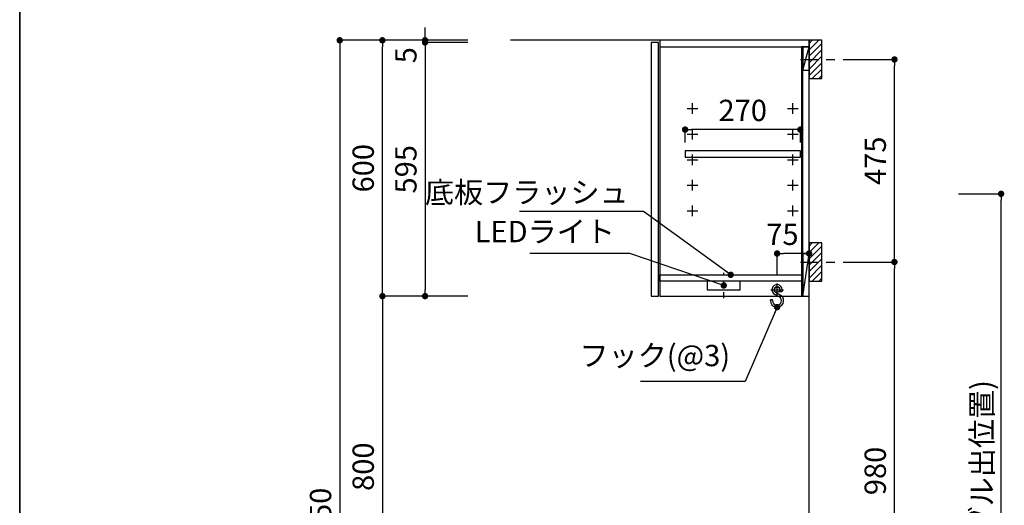
# Model space of a CAD drawing. Extents: x 0 to 8150, y 0 to 5650.
# Drawn here: x 0 to 2308, y 2243 to 3382 of the extents above; entities that cross this region are included whole.
import ezdxf

# ---------------------------------------------------------------- set-up
doc = ezdxf.new("R2010")
doc.units = 0
doc.header["$LTSCALE"] = 80
doc.header["$MEASUREMENT"] = 0
doc.linetypes.add('ITN02', pattern=[1.25, 0.5, -0.25, 0.25, -0.25])
doc.linetypes.add('TEN07', pattern=[0.35, 0.175, -0.175])
doc.layers.get('0').update_dxf_attribs({"linetype": 'CONTINUOUS'})
doc.layers.get('DEFPOINTS').update_dxf_attribs({"linetype": 'CONTINUOUS'})
for name, color, linetype in [('1', 7, 'CONTINUOUS'), ('DIM', 3, 'CONTINUOUS'), ('KABE', 130, 'CONTINUOUS'), ('設備', 30, 'CONTINUOUS')]:
    doc.layers.add(name, color=color, linetype=linetype)
doc.layers.add('図面枠', color=6, linetype='CONTINUOUS', lineweight=25)
doc.styles.add('TATE65', font='txt.shx', dxfattribs={"width": 0.65, "bigfont": 'extfont.shx'})
doc.styles.add('TATE70', font='txt.shx', dxfattribs={"width": 0.7, "bigfont": 'extfont.shx'})
doc.styles.add('TATE75', font='txt.shx', dxfattribs={"width": 0.75, "bigfont": 'extfont.shx'})
doc.styles.add('TATE80', font='txt.shx', dxfattribs={"width": 0.8, "bigfont": 'extfont.shx'})
doc.dimstyles.new('HIKI65', dxfattribs={"dimtxt": 50, "dimasz": 15, "dimexe": 0, "dimexo": 0, "dimgap": 20, "dimtad": 1, "dimdsep": 46, "dimtxsty": 'TATE65', "dimblk1": 'DOT', "dimblk2": 'DOT', "dimsah": 1, "dimcen": 0.09, "dimclrd": 256, "dimclre": 256, "dimclrt": 7, "dimadec": 0, "dimazin": 0, "dimtfac": 1, "dimtmove": 1, "dimatfit": 3, "dimldrblk": 'DOT', "dimfxl": 1, "dimtolj": 1, "dimtzin": 0, "dimarcsym": 0})
doc.dimstyles.new('HIKI70', dxfattribs={"dimtxt": 50, "dimasz": 15, "dimexe": 0, "dimexo": 0, "dimgap": 20, "dimtad": 1, "dimdec": 1, "dimdsep": 46, "dimtxsty": 'TATE70', "dimblk1": 'DOT', "dimblk2": 'DOT', "dimsah": 1, "dimcen": 0.09, "dimclrd": 256, "dimclre": 256, "dimclrt": 7, "dimadec": 0, "dimazin": 0, "dimtfac": 1, "dimtmove": 1, "dimatfit": 3, "dimldrblk": 'DOT', "dimfxl": 1, "dimtolj": 1, "dimtzin": 0, "dimarcsym": 0})
doc.dimstyles.new('HIKI75', dxfattribs={"dimtxt": 50, "dimasz": 15, "dimexe": 0, "dimexo": 0, "dimgap": 20, "dimtad": 1, "dimdsep": 46, "dimtxsty": 'TATE75', "dimblk1": 'DOT', "dimblk2": 'DOT', "dimsah": 1, "dimcen": 0.09, "dimclrd": 256, "dimclre": 256, "dimclrt": 7, "dimadec": 0, "dimazin": 0, "dimtfac": 1, "dimtmove": 1, "dimatfit": 3, "dimldrblk": 'DOT', "dimfxl": 1, "dimtolj": 1, "dimtzin": 0, "dimarcsym": 0})
doc.dimstyles.new('HIKI80', dxfattribs={"dimtxt": 50, "dimasz": 15, "dimexe": 0, "dimexo": 0, "dimgap": 20, "dimtad": 1, "dimdsep": 46, "dimtxsty": 'TATE80', "dimblk1": 'DOT', "dimblk2": 'DOT', "dimsah": 1, "dimcen": 0.09, "dimclrd": 256, "dimclre": 256, "dimclrt": 7, "dimadec": 0, "dimazin": 0, "dimtfac": 1, "dimtmove": 1, "dimatfit": 3, "dimldrblk": 'DOT', "dimfxl": 1, "dimtolj": 1, "dimtzin": 0, "dimarcsym": 0})

# ---------------------------------------------------------------- blocks, each defined once
blk = doc.blocks.new('_DOT')
at = {"color": 0, "linetype": 'ByBlock'}
blk.add_line((-0.5, 0), (-1, 0), dxfattribs=at)
at = {"color": 0, "linetype": 'ByBlock', "const_width": 0.5}
blk.add_lwpolyline([(-0.25, 0, 1), (0.25, 0, 1)], format="xyb", close=True, dxfattribs=at)
blk = doc.blocks.new('*D66')
at = {"linetype": 'ByBlock'}
for p, q in [((9772.8, 3186.6), (9672.8, 3186.6)), ((9672.8, 3171.6), (9672.8, 951.6)), ((9772.8, 936.6), (9672.8, 936.6))]:
    blk.add_line(p, q, dxfattribs=at)
at = {"layer": 'DEFPOINTS', "color": 0, "linetype": 'ByBlock'}
for p in [(9772.8, 3186.6), (9672.8, 936.6), (9772.8, 936.6)]:
    blk.add_point(p, dxfattribs=at)
at = {"linetype": 'ByBlock', "xscale": 15, "yscale": 15, "zscale": 15}
for p, rotation in [((9672.8, 3186.6), 90), ((9672.8, 936.6), 270)]:
    blk.add_blockref('_DOT', p, dxfattribs=dict(at, rotation=rotation))
at = {"color": 7, "linetype": 'ByBlock', "insert": (9627.8, 2061.6), "char_height": 50, "attachment_point": 5, "rotation": 90, "style": 'TATE75'}
blk.add_mtext('\\A1;2250', dxfattribs=at)
blk = doc.blocks.new('*D68')
at = {"linetype": 'ByBlock'}
for p, q in [((9872.8, 2586.6), (9772.8, 2586.6)), ((9772.8, 2571.6), (9772.8, 1801.6)), ((9872.8, 1786.6), (9772.8, 1786.6))]:
    blk.add_line(p, q, dxfattribs=at)
at = {"layer": 'DEFPOINTS', "color": 0, "linetype": 'ByBlock'}
for p in [(9872.8, 2586.6), (9772.8, 1786.6), (9872.8, 1786.6)]:
    blk.add_point(p, dxfattribs=at)
at = {"linetype": 'ByBlock', "xscale": 15, "yscale": 15, "zscale": 15}
for p, rotation in [((9772.8, 2586.6), 90), ((9772.8, 1786.6), 270)]:
    blk.add_blockref('_DOT', p, dxfattribs=dict(at, rotation=rotation))
at = {"color": 7, "linetype": 'ByBlock', "insert": (9727.8, 2186.6), "char_height": 50, "attachment_point": 5, "rotation": 90, "style": 'TATE75'}
blk.add_mtext('\\A1;800', dxfattribs=at)
blk = doc.blocks.new('*D69')
at = {"linetype": 'ByBlock'}
for p, q in [((9872.8, 3186.6), (9772.8, 3186.6)), ((9772.8, 2601.6), (9772.8, 3171.6)), ((9872.8, 2586.6), (9772.8, 2586.6))]:
    blk.add_line(p, q, dxfattribs=at)
at = {"layer": 'DEFPOINTS', "color": 0, "linetype": 'ByBlock'}
for p in [(9772.8, 3186.6), (9872.8, 3186.6), (9872.8, 2586.6)]:
    blk.add_point(p, dxfattribs=at)
at = {"linetype": 'ByBlock', "xscale": 15, "yscale": 15, "zscale": 15}
for p, rotation in [((9772.8, 3186.6), 90), ((9772.8, 2586.6), 270)]:
    blk.add_blockref('_DOT', p, dxfattribs=dict(at, rotation=rotation))
at = {"color": 7, "linetype": 'ByBlock', "insert": (9727.8, 2886.6), "char_height": 50, "attachment_point": 5, "rotation": 90, "style": 'TATE75'}
blk.add_mtext('\\A1;600', dxfattribs=at)
blk = doc.blocks.new('*D79')
at = {"linetype": 'ByBlock'}
for p, q in [((9972.8, 3181.6), (9872.8, 3181.6)), ((9872.8, 3166.6), (9872.8, 2601.6)), ((9972.8, 2586.6), (9872.8, 2586.6))]:
    blk.add_line(p, q, dxfattribs=at)
at = {"layer": 'DEFPOINTS', "color": 0, "linetype": 'ByBlock'}
for p in [(9972.8, 3181.6), (9872.8, 2586.6), (9972.8, 2586.6)]:
    blk.add_point(p, dxfattribs=at)
at = {"linetype": 'ByBlock', "xscale": 15, "yscale": 15, "zscale": 15}
for p, rotation in [((9872.8, 3181.6), 90), ((9872.8, 2586.6), 270)]:
    blk.add_blockref('_DOT', p, dxfattribs=dict(at, rotation=rotation))
at = {"color": 7, "linetype": 'ByBlock', "insert": (9827.8, 2884.1), "char_height": 50, "attachment_point": 5, "rotation": 90, "style": 'TATE75'}
blk.add_mtext('\\A1;595', dxfattribs=at)
blk = doc.blocks.new('*D80')
at = {"linetype": 'ByBlock'}
for p, q in [((9872.8, 3201.6), (9872.8, 3216.6)), ((9972.8, 3186.6), (9872.8, 3186.6)), ((9872.8, 3186.6), (9872.8, 3181.6)), ((9872.8, 3186.6), (9872.8, 3181.6)), ((9972.8, 3181.6), (9872.8, 3181.6)), ((9872.8, 3166.6), (9872.8, 3151.6))]:
    blk.add_line(p, q, dxfattribs=at)
at = {"layer": 'DEFPOINTS', "color": 0, "linetype": 'ByBlock'}
for p in [(9972.8, 3186.6), (9872.8, 3181.6), (9972.8, 3181.6)]:
    blk.add_point(p, dxfattribs=at)
at = {"linetype": 'ByBlock', "xscale": 15, "yscale": 15, "zscale": 15}
for p, rotation in [((9872.8, 3186.6), 270), ((9872.8, 3181.6), 90)]:
    blk.add_blockref('_DOT', p, dxfattribs=dict(at, rotation=rotation))
at = {"color": 7, "linetype": 'ByBlock', "insert": (9827.8, 3151.6), "char_height": 50, "attachment_point": 5, "rotation": 90, "style": 'TATE70'}
blk.add_mtext('\\A1;5', dxfattribs=at)
blk = doc.blocks.new('*D85')
at = {"linetype": 'ByBlock'}
for p, q in [((2200, 2973.5), (2300, 2973.5)), ((2300, 1098.5), (2300, 2958.5)), ((2150, 1083.5), (2300, 1083.5))]:
    blk.add_line(p, q, dxfattribs=at)
at = {"layer": 'DEFPOINTS', "color": 0, "linetype": 'ByBlock'}
for p in [(2200, 2973.5), (2300, 2973.5), (2150, 1083.5)]:
    blk.add_point(p, dxfattribs=at)
at = {"linetype": 'ByBlock', "xscale": 15, "yscale": 15, "zscale": 15}
for p, rotation in [((2300, 2973.5), 90), ((2300, 1083.5), 270)]:
    blk.add_blockref('_DOT', p, dxfattribs=dict(at, rotation=rotation))
at = {"color": 7, "linetype": 'ByBlock', "insert": (2255, 2028.5), "char_height": 50, "attachment_point": 5, "rotation": 90, "style": 'TATE80'}
blk.add_mtext('\\A1;1890(ライト用Ｆケーブル出位置)', dxfattribs=at)
blk = doc.blocks.new('A$C259944B4')
at = {"layer": '1', "color": 4}
for p, q in [((12.5, 0), (12.5, 25)), ((0, 12.5), (25, 12.5))]:
    blk.add_line(p, q, dxfattribs=at)
blk = doc.blocks.new('*D19')
at = {"linetype": 'ByBlock'}
for p, q in [((13250.4, 9909.4), (13250.4, 9939.4)), ((13505.4, 9939.4), (13265.4, 9939.4)), ((13520.4, 9909.4), (13520.4, 9939.4))]:
    blk.add_line(p, q, dxfattribs=at)
at = {"layer": 'DEFPOINTS', "color": 0, "linetype": 'ByBlock'}
for p in [(13250.4, 9939.4), (13250.4, 9909.4), (13520.4, 9909.4)]:
    blk.add_point(p, dxfattribs=at)
at = {"linetype": 'ByBlock', "xscale": 15, "yscale": 15, "zscale": 15, "rotation": 180}
blk.add_blockref('_DOT', (13250.4, 9939.4), dxfattribs=at)
at = {"linetype": 'ByBlock', "xscale": 15, "yscale": 15, "zscale": 15}
blk.add_blockref('_DOT', (13520.4, 9939.4), dxfattribs=at)
at = {"color": 7, "linetype": 'ByBlock', "insert": (13385.4, 9984.4), "char_height": 50, "attachment_point": 5, "style": 'TATE65'}
blk.add_mtext('\\A1;270', dxfattribs=at)
blk = doc.blocks.new('A$C600D550A')
at = {"layer": '1', "color": 6}
for p, q in [((20.5, 24.7), (10.4, 30.1)), ((11.9, 35), (25.1, 27.6)), ((22.5, 41), (22.5, 36.8)), ((22.5, 36.8), (27.5, 36.8)), ((27.5, 41), (27.5, 36.8)), ((0, 15.5), (0, 17.2)), ((5, 17.2), (0, 17.2)), ((5, 15.5), (5, 17.2))]:
    blk.add_line(p, q, dxfattribs=at)
for centre, radius, start, end in [((15.5, 41), 12, 0, 246.3427), ((15.5, 41), 7, 0, 239.6232), ((15.5, 15.5), 15.5, 180, 50.884), ((15.5, 15.5), 10.5, 180, 59.9808)]:
    blk.add_arc(centre, radius, start, end, dxfattribs=at)
blk = doc.blocks.new('A$C01196B4D')
at = {"layer": '1', "color": 3, "linetype": 'TEN07'}
blk.add_line((38.5, 0), (38.5, 60), dxfattribs=at)
at = {"layer": '1', "color": 40}
blk.add_lwpolyline([(0, 20), (77, 20), (77, 40), (0, 40)], close=True, dxfattribs=at)
blk = doc.blocks.new('*D92')
at = {"linetype": 'ByBlock'}
for p, q in [((10697.8, 2636.6), (10697.8, 2686.6)), ((10757.8, 2686.6), (10712.8, 2686.6)), ((10772.8, 2636.6), (10772.8, 2686.6))]:
    blk.add_line(p, q, dxfattribs=at)
at = {"layer": 'DEFPOINTS', "color": 0, "linetype": 'ByBlock'}
for p in [(10697.8, 2686.6), (10697.8, 2636.6), (10772.8, 2636.6)]:
    blk.add_point(p, dxfattribs=at)
at = {"linetype": 'ByBlock', "xscale": 15, "yscale": 15, "zscale": 15, "rotation": 180}
blk.add_blockref('_DOT', (10697.8, 2686.6), dxfattribs=at)
at = {"linetype": 'ByBlock', "xscale": 15, "yscale": 15, "zscale": 15}
blk.add_blockref('_DOT', (10772.8, 2686.6), dxfattribs=at)
at = {"color": 7, "linetype": 'ByBlock', "insert": (10710.3, 2731.6), "char_height": 50, "attachment_point": 5, "style": 'TATE70'}
blk.add_mtext('\\A1;75', dxfattribs=at)
blk = doc.blocks.new('A$C29B00DEB')
at = {"color": 8}
for p, q in [((20, 82.5), (27.5, 90)), ((20, 67.5), (42.5, 90)), ((20, 52.5), (50, 82.5)), ((20, 37.5), (50, 67.5)), ((20, 22.5), (50, 52.5)), ((20, 7.5), (50, 37.5)), ((27.5, 0), (50, 22.5)), ((42.5, 0), (50, 7.5))]:
    blk.add_line(p, q, dxfattribs=at)
at = {"color": 3, "linetype": 'ITN02'}
blk.add_line((0, 45), (120, 45), dxfattribs=at)
blk.add_lwpolyline([(20, 0), (50, 0), (50, 90), (20, 90)], close=True)
blk = doc.blocks.new('*D93')
at = {"linetype": 'ByBlock'}
for p, q in [((10872.8, 3141.6), (10972.8, 3141.6)), ((10972.8, 2681.6), (10972.8, 3126.6)), ((10872.8, 2666.6), (10972.8, 2666.6))]:
    blk.add_line(p, q, dxfattribs=at)
at = {"layer": 'DEFPOINTS', "color": 0, "linetype": 'ByBlock'}
for p in [(10872.8, 3141.6), (10972.8, 3141.6), (10872.8, 2666.6)]:
    blk.add_point(p, dxfattribs=at)
at = {"linetype": 'ByBlock', "xscale": 15, "yscale": 15, "zscale": 15}
for p, rotation in [((10972.8, 3141.6), 90), ((10972.8, 2666.6), 270)]:
    blk.add_blockref('_DOT', p, dxfattribs=dict(at, rotation=rotation))
at = {"color": 7, "linetype": 'ByBlock', "insert": (10927.8, 2904.1), "char_height": 50, "attachment_point": 5, "rotation": 90, "style": 'TATE75'}
blk.add_mtext('\\A1;475', dxfattribs=at)
blk = doc.blocks.new('*D95')
at = {"linetype": 'ByBlock'}
for p, q in [((10872.8, 2666.6), (10972.8, 2666.6)), ((10972.8, 1701.6), (10972.8, 2651.6)), ((10872.8, 1686.6), (10972.8, 1686.6))]:
    blk.add_line(p, q, dxfattribs=at)
at = {"layer": 'DEFPOINTS', "color": 0, "linetype": 'ByBlock'}
for p in [(10872.8, 2666.6), (10972.8, 2666.6), (10872.8, 1686.6)]:
    blk.add_point(p, dxfattribs=at)
at = {"linetype": 'ByBlock', "xscale": 15, "yscale": 15, "zscale": 15}
for p, rotation in [((10972.8, 2666.6), 90), ((10972.8, 1686.6), 270)]:
    blk.add_blockref('_DOT', p, dxfattribs=dict(at, rotation=rotation))
at = {"color": 7, "linetype": 'ByBlock', "insert": (10927.8, 2176.6), "char_height": 50, "attachment_point": 5, "rotation": 90, "style": 'TATE75'}
blk.add_mtext('\\A1;980', dxfattribs=at)
blk = doc.blocks.new('A$C7C9A28C6')
at = {"layer": '1'}
for p, q in [((355, 556), (370, 611)), ((355, 26), (370, 125))]:
    blk.add_line(p, q, dxfattribs=at)
at = {"layer": '1', "color": 3}
for p, q in [((295, 26), (295, 56)), ((280, 41), (310, 41))]:
    blk.add_line(p, q, dxfattribs=at)
at = {"layer": '1'}
for points in [[(20, 611), (370, 611), (370, 626), (20, 626)], [(20, 26), (370, 26), (370, 626), (20, 626)], [(0, 26), (17, 26), (17, 621), (0, 621)], [(352.5, 26), (355, 26), (355, 611), (352.5, 611)], [(355, 556), (370, 556), (370, 611), (355, 611)], [(79.5, 351.5), (349.5, 351.5), (349.5, 366.5), (79.5, 366.5)], [(355, 26), (370, 26), (370, 125), (355, 125)], [(20, 76), (352.5, 76), (352.5, 61), (20, 61)]]:
    blk.add_lwpolyline(points, close=True, dxfattribs=at)
at = {"layer": '1', "color": 30}
blk.add_circle((295, 41), 6.5, dxfattribs=at)
at = {"layer": '1'}
for name, p in [('A$C259944B4', (84.5, 453.5)), ('A$C259944B4', (319.5, 453.5)), ('A$C259944B4', (84.5, 393.5)), ('A$C259944B4', (319.5, 393.5)), ('A$C259944B4', (84.5, 333.5)), ('A$C259944B4', (319.5, 333.5)), ('A$C259944B4', (84.5, 273.5)), ('A$C259944B4', (319.5, 273.5)), ('A$C259944B4', (84.5, 213.5)), ('A$C259944B4', (319.5, 213.5)), ('A$C600D550A', (279.5, 0.002))]:
    blk.add_blockref(name, p, dxfattribs=at)
at = {"layer": 'DIM'}
dim = blk.add_linear_dim(base=(79.5, 416.5), p1=(349.5, 386.5), p2=(79.5, 386.5), dimstyle='HIKI65', dxfattribs=at)
dim.commit()
dim.dimension.update_dxf_attribs({"geometry": '*D19', "text_midpoint": (214.5, 461.5), "insert": (-13170.925, -9522.873)})

msp = doc.modelspace()

# ---------------------------------------------------------------- linework, layer by layer
at = {"layer": 'KABE'}
msp.add_lwpolyline([(1150, 1083.5), (1850, 1083.5), (1850, 3333.5), (1150, 3333.5)], dxfattribs=at)
at = {"layer": '図面枠', "linetype": 'Continuous', "lineweight": 35}
msp.add_line((0, 0), (0, 5650), dxfattribs=at)

# ---------------------------------------------------------------- block references
at = {"layer": '1'}
for name, p in [('A$C7C9A28C6', (1480, 2707.5)), ('A$C29B00DEB', (1830, 3243.5)), ('A$C29B00DEB', (1830, 2768.5)), ('A$C01196B4D', (1611.5, 2728.5))]:
    msp.add_blockref(name, p, dxfattribs=at)

# ---------------------------------------------------------------- texts
at = {"color": 7, "insert": (1427.214, 2976.9), "char_height": 50, "attachment_point": 6, "style": 'TATE65'}
msp.add_mtext('\\A1;底板フラッシュ', dxfattribs=at)
at = {"layer": '設備', "color": 7, "char_height": 50, "style": 'TATE65'}
for s, insert, attachment_point in [('LEDライト', (1395, 2878.5), 6), ('フック(@3)', (1665, 2553.5), 9)]:
    msp.add_mtext(s, dxfattribs=dict(at, insert=insert, attachment_point=attachment_point))

# ---------------------------------------------------------------- dimensions: what is measured, and where the dimension line sits
at = {"layer": 'DIM'}
dim = msp.add_linear_dim(base=(950, 3328.5), p1=(1050, 3333.5), p2=(1050, 3328.5), angle=90, dimstyle='HIKI70', dxfattribs=at)
dim.commit()
dim.dimension.update_dxf_attribs({"geometry": '*D80', "text_midpoint": (950, 3298.5), "dimtype": 160, "insert": (-8922.794, 146.905)})
for base, p1, p2, picture, middle in [((750, 1083.5), (850, 3333.5), (850, 1083.5), '*D66', (705, 2208.5)), ((850, 3333.5), (950, 2733.5), (950, 3333.5), '*D69', (805, 3033.5)), ((950, 2733.5), (1050, 3328.5), (1050, 2733.5), '*D79', (905, 3031)), ((2050, 3288.5), (1950, 2813.5), (1950, 3288.5), '*D93', (2005, 3051)), ((2050, 2813.5), (1950, 1833.5), (1950, 2813.5), '*D95', (2005, 2323.5)), ((850, 1933.5), (950, 2733.5), (950, 1933.5), '*D68', (805, 2333.5))]:
    dim = msp.add_linear_dim(base=base, p1=p1, p2=p2, angle=90, dimstyle='HIKI75', dxfattribs=at)
    dim.commit()
    dim.dimension.update_dxf_attribs({"geometry": picture, "text_midpoint": middle, "insert": (-8922.794, 146.905)})
dim = msp.add_linear_dim(base=(1775, 2833.5), p1=(1850, 2783.5), p2=(1775, 2783.5), dimstyle='HIKI70', dxfattribs=at)
dim.commit()
dim.dimension.update_dxf_attribs({"geometry": '*D92', "text_midpoint": (1787.5, 2833.5), "dimtype": 160, "insert": (-8922.794, 146.905)})
at = {"layer": '設備'}
dim = msp.add_linear_dim(base=(2300, 2973.5), p1=(2150, 1083.5), p2=(2200, 2973.5), angle=90, text='<>(ライト用Ｆケーブル出位置)', dimstyle='HIKI80', dxfattribs=at)
dim.commit()
dim.dimension.update_dxf_attribs({"geometry": '*D85', "text_midpoint": (2255, 2028.5)})

# ---------------------------------------------------------------- leaders
at = {"annotation_type": 0, "has_hookline": 1, "hookline_direction": 1, "text_width": 255.667}
msp.add_leader([(1666.25, 2783.5), (1462.214, 2931.9), (1447.214, 2931.9)], dimstyle='HIKI65', dxfattribs=at)
at = {"layer": '設備', "annotation_type": 0, "has_hookline": 1, "hookline_direction": 1}
for points, text_width in [([(1650, 2758.5), (1430, 2833.5), (1415, 2833.5)], 199.333), ([(1775, 2707.5), (1700, 2533.5), (1685, 2533.5)], 210.167)]:
    msp.add_leader(points, dimstyle='HIKI65', dxfattribs=dict(at, text_width=text_width))

doc.saveas('drawing.dxf')
